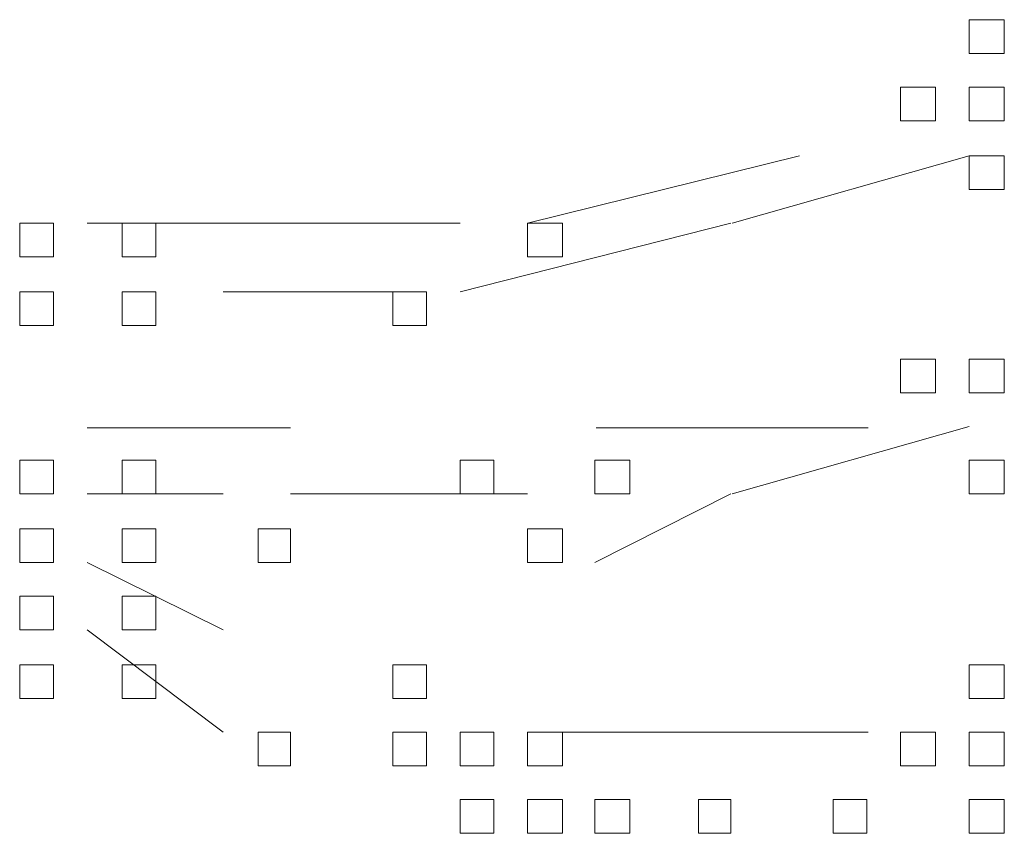
# Model space of a CAD drawing. Units: inches. Extents: x -258 to 2908, y -1518 to 737.
# Drawn here: x 1788 to 1798, y 62 to 69 of the extents above; entities that cross this region are included whole.
import ezdxf

# ---------------------------------------------------------------- set-up
doc = ezdxf.new("R2010")
doc.units = ezdxf.units.IN
doc.header["$MEASUREMENT"] = 0
doc.layers.add('图层 1', color=7, linetype='Continuous')

msp = doc.modelspace()

# ---------------------------------------------------------------- linework, layer by layer
at = {"layer": '图层 1', "color": 7, "lineweight": 9}
for points in [[(1797.2203, 69.3886), (1797.2203, 69.067), (1797.5543, 69.067), (1797.5543, 69.3886), (1797.2203, 69.3886)], [(1797.2203, 69.3886), (1797.2203, 69.067), (1797.5543, 69.067), (1797.5543, 69.3886), (1797.2203, 69.3886)], [(1797.2203, 69.3886), (1797.2203, 69.067), (1797.5543, 69.067), (1797.5543, 69.3886), (1797.2203, 69.3886)], [(1797.2203, 69.3886), (1797.2203, 69.067), (1797.5543, 69.067), (1797.5543, 69.3886), (1797.2203, 69.3886)], [(1797.2203, 69.3886), (1797.2203, 69.067), (1797.5543, 69.067), (1797.5543, 69.3886), (1797.2203, 69.3886)], [(1797.2203, 69.3886), (1797.2203, 69.067), (1797.5543, 69.067), (1797.5543, 69.3886), (1797.2203, 69.3886)], [(1797.2203, 69.3886), (1797.2203, 69.067), (1797.5543, 69.067), (1797.5543, 69.3886), (1797.2203, 69.3886)], [(1797.2203, 69.3886), (1797.2203, 69.067), (1797.5543, 69.067), (1797.5543, 69.3886), (1797.2203, 69.3886)], [(1797.2203, 69.3886), (1797.2203, 69.067), (1797.5543, 69.067), (1797.5543, 69.3886), (1797.2203, 69.3886)], [(1797.2203, 69.3886), (1797.2203, 69.067), (1797.5543, 69.067), (1797.5543, 69.3886), (1797.2203, 69.3886)], [(1797.2203, 69.3886), (1797.2203, 69.067), (1797.5543, 69.067), (1797.5543, 69.3886), (1797.2203, 69.3886)], [(1797.2203, 69.3886), (1797.2203, 69.067), (1797.5543, 69.067), (1797.5543, 69.3886), (1797.2203, 69.3886)], [(1797.2203, 69.3886), (1797.2203, 69.067), (1797.5543, 69.067), (1797.5543, 69.3886), (1797.2203, 69.3886)], [(1797.2203, 69.3886), (1797.2203, 69.067), (1797.5543, 69.067), (1797.5543, 69.3886), (1797.2203, 69.3886)], [(1797.2203, 69.3886), (1797.2203, 69.067), (1797.5543, 69.067), (1797.5543, 69.3886), (1797.2203, 69.3886)], [(1797.2203, 69.3886), (1797.2203, 69.067), (1797.5543, 69.067), (1797.5543, 69.3886), (1797.2203, 69.3886)], [(1797.2203, 69.3886), (1797.2203, 69.067), (1797.5543, 69.067), (1797.5543, 69.3886), (1797.2203, 69.3886)], [(1797.2203, 69.3886), (1797.2203, 69.067), (1797.5543, 69.067), (1797.5543, 69.3886), (1797.2203, 69.3886)], [(1796.5647, 68.7453), (1796.5647, 68.4237), (1796.8987, 68.4237), (1796.8987, 68.7453), (1796.5647, 68.7453)], [(1796.5647, 68.7453), (1796.5647, 68.4237), (1796.8987, 68.4237), (1796.8987, 68.7453), (1796.5647, 68.7453)], [(1797.2203, 68.7453), (1797.2203, 68.4237), (1797.5543, 68.4237), (1797.5543, 68.7453), (1797.2203, 68.7453)], [(1797.2203, 68.7453), (1797.2203, 68.4237), (1797.5543, 68.4237), (1797.5543, 68.7453), (1797.2203, 68.7453)], [(1797.2203, 68.7453), (1797.2203, 68.4237), (1797.5543, 68.4237), (1797.5543, 68.7453), (1797.2203, 68.7453)], [(1797.2203, 68.7453), (1797.2203, 68.4237), (1797.5543, 68.4237), (1797.5543, 68.7453), (1797.2203, 68.7453)], [(1797.2203, 68.7453), (1797.2203, 68.4237), (1797.5543, 68.4237), (1797.5543, 68.7453), (1797.2203, 68.7453)], [(1797.2203, 68.7453), (1797.2203, 68.4237), (1797.5543, 68.4237), (1797.5543, 68.7453), (1797.2203, 68.7453)], [(1797.2203, 68.7453), (1797.2203, 68.4237), (1797.5543, 68.4237), (1797.5543, 68.7453), (1797.2203, 68.7453)], [(1797.2203, 68.7453), (1797.2203, 68.4237), (1797.5543, 68.4237), (1797.5543, 68.7453), (1797.2203, 68.7453)], [(1797.2203, 68.7453), (1797.2203, 68.4237), (1797.5543, 68.4237), (1797.5543, 68.7453), (1797.2203, 68.7453)], [(1797.2203, 68.7453), (1797.2203, 68.4237), (1797.5543, 68.4237), (1797.5543, 68.7453), (1797.2203, 68.7453)], [(1797.2203, 68.7453), (1797.2203, 68.4237), (1797.5543, 68.4237), (1797.5543, 68.7453), (1797.2203, 68.7453)], [(1795.5998, 68.0897), (1793.002, 67.4464)], [(1794.9565, 67.4464), (1797.2203, 68.0897)], [(1797.2203, 68.0897), (1797.2203, 67.7681), (1797.5543, 67.7681), (1797.5543, 68.0897), (1797.2203, 68.0897)], [(1797.2203, 68.0897), (1797.2203, 67.7681), (1797.5543, 67.7681), (1797.5543, 68.0897), (1797.2203, 68.0897)], [(1788.1527, 67.4464), (1788.1527, 67.1248), (1788.4743, 67.1248), (1788.4743, 67.4464), (1788.1527, 67.4464)], [(1788.1527, 67.4464), (1788.1527, 67.1248), (1788.4743, 67.1248), (1788.4743, 67.4464), (1788.1527, 67.4464)], [(1790.0949, 67.4464), (1788.7959, 67.4464)], [(1789.13, 67.4464), (1789.13, 67.1248), (1789.4516, 67.1248), (1789.4516, 67.4464), (1789.13, 67.4464)], [(1792.3587, 67.4464), (1790.0825, 67.4464)], [(1792.3587, 66.7908), (1794.9441, 67.4464)], [(1793.002, 67.4464), (1793.002, 67.1248), (1793.336, 67.1248), (1793.336, 67.4464), (1793.002, 67.4464)], [(1788.1527, 66.7908), (1788.1527, 66.4692), (1788.4743, 66.4692), (1788.4743, 66.7908), (1788.1527, 66.7908)], [(1788.1527, 66.7908), (1788.1527, 66.4692), (1788.4743, 66.4692), (1788.4743, 66.7908), (1788.1527, 66.7908)], [(1789.13, 66.7908), (1789.13, 66.4692), (1789.4516, 66.4692), (1789.4516, 66.7908), (1789.13, 66.7908)], [(1789.13, 66.7908), (1789.13, 66.4692), (1789.4516, 66.4692), (1789.4516, 66.7908), (1789.13, 66.7908)], [(1789.13, 66.7908), (1789.13, 66.4692), (1789.4516, 66.4692), (1789.4516, 66.7908), (1789.13, 66.7908)], [(1789.13, 66.7908), (1789.13, 66.4692), (1789.4516, 66.4692), (1789.4516, 66.7908), (1789.13, 66.7908)], [(1789.13, 66.7908), (1789.13, 66.4692), (1789.4516, 66.4692), (1789.4516, 66.7908), (1789.13, 66.7908)], [(1790.0949, 66.7908), (1791.7154, 66.7908)], [(1791.7154, 66.7908), (1791.7154, 66.4692), (1792.037, 66.4692), (1792.037, 66.7908), (1791.7154, 66.7908)], [(1796.5647, 66.1475), (1796.5647, 65.8259), (1796.8987, 65.8259), (1796.8987, 66.1475), (1796.5647, 66.1475)], [(1797.2203, 66.1475), (1797.2203, 65.8259), (1797.5543, 65.8259), (1797.5543, 66.1475), (1797.2203, 66.1475)], [(1797.2203, 66.1475), (1797.2203, 65.8259), (1797.5543, 65.8259), (1797.5543, 66.1475), (1797.2203, 66.1475)], [(1797.2203, 66.1475), (1797.2203, 65.8259), (1797.5543, 65.8259), (1797.5543, 66.1475), (1797.2203, 66.1475)], [(1797.2203, 66.1475), (1797.2203, 65.8259), (1797.5543, 65.8259), (1797.5543, 66.1475), (1797.2203, 66.1475)], [(1797.2203, 66.1475), (1797.2203, 65.8259), (1797.5543, 65.8259), (1797.5543, 66.1475), (1797.2203, 66.1475)], [(1797.2203, 66.1475), (1797.2203, 65.8259), (1797.5543, 65.8259), (1797.5543, 66.1475), (1797.2203, 66.1475)], [(1797.2203, 66.1475), (1797.2203, 65.8259), (1797.5543, 65.8259), (1797.5543, 66.1475), (1797.2203, 66.1475)], [(1790.7381, 65.4919), (1788.7959, 65.4919)], [(1796.2554, 65.4919), (1793.6576, 65.4919)], [(1794.9565, 64.861), (1797.2203, 65.5042)], [(1788.1527, 65.1826), (1788.1527, 64.861), (1788.4743, 64.861), (1788.4743, 65.1826), (1788.1527, 65.1826)], [(1788.1527, 65.1826), (1788.1527, 64.861), (1788.4743, 64.861), (1788.4743, 65.1826), (1788.1527, 65.1826)], [(1788.1527, 65.1826), (1788.1527, 64.861), (1788.4743, 64.861), (1788.4743, 65.1826), (1788.1527, 65.1826)], [(1788.1527, 65.1826), (1788.1527, 64.861), (1788.4743, 64.861), (1788.4743, 65.1826), (1788.1527, 65.1826)], [(1788.1527, 65.1826), (1788.1527, 64.861), (1788.4743, 64.861), (1788.4743, 65.1826), (1788.1527, 65.1826)], [(1789.13, 65.1826), (1789.13, 64.861), (1789.4516, 64.861), (1789.4516, 65.1826), (1789.13, 65.1826)], [(1792.3587, 65.1826), (1792.3587, 64.861), (1792.6803, 64.861), (1792.6803, 65.1826), (1792.3587, 65.1826)], [(1793.6452, 65.1826), (1793.6452, 64.861), (1793.9792, 64.861), (1793.9792, 65.1826), (1793.6452, 65.1826)], [(1797.2203, 65.1826), (1797.2203, 64.861), (1797.5543, 64.861), (1797.5543, 65.1826), (1797.2203, 65.1826)], [(1797.2203, 65.1826), (1797.2203, 64.861), (1797.5543, 64.861), (1797.5543, 65.1826), (1797.2203, 65.1826)], [(1797.2203, 65.1826), (1797.2203, 64.861), (1797.5543, 64.861), (1797.5543, 65.1826), (1797.2203, 65.1826)], [(1797.2203, 65.1826), (1797.2203, 64.861), (1797.5543, 64.861), (1797.5543, 65.1826), (1797.2203, 65.1826)], [(1797.2203, 65.1826), (1797.2203, 64.861), (1797.5543, 64.861), (1797.5543, 65.1826), (1797.2203, 65.1826)], [(1797.2203, 65.1826), (1797.2203, 64.861), (1797.5543, 64.861), (1797.5543, 65.1826), (1797.2203, 65.1826)], [(1797.2203, 65.1826), (1797.2203, 64.861), (1797.5543, 64.861), (1797.5543, 65.1826), (1797.2203, 65.1826)], [(1797.2203, 65.1826), (1797.2203, 64.861), (1797.5543, 64.861), (1797.5543, 65.1826), (1797.2203, 65.1826)], [(1797.2203, 65.1826), (1797.2203, 64.861), (1797.5543, 64.861), (1797.5543, 65.1826), (1797.2203, 65.1826)], [(1797.2203, 65.1826), (1797.2203, 64.861), (1797.5543, 64.861), (1797.5543, 65.1826), (1797.2203, 65.1826)], [(1797.2203, 65.1826), (1797.2203, 64.861), (1797.5543, 64.861), (1797.5543, 65.1826), (1797.2203, 65.1826)], [(1797.2203, 65.1826), (1797.2203, 64.861), (1797.5543, 64.861), (1797.5543, 65.1826), (1797.2203, 65.1826)], [(1797.2203, 65.1826), (1797.2203, 64.861), (1797.5543, 64.861), (1797.5543, 65.1826), (1797.2203, 65.1826)], [(1797.2203, 65.1826), (1797.2203, 64.861), (1797.5543, 64.861), (1797.5543, 65.1826), (1797.2203, 65.1826)], [(1797.2203, 65.1826), (1797.2203, 64.861), (1797.5543, 64.861), (1797.5543, 65.1826), (1797.2203, 65.1826)], [(1797.2203, 65.1826), (1797.2203, 64.861), (1797.5543, 64.861), (1797.5543, 65.1826), (1797.2203, 65.1826)], [(1788.7959, 64.861), (1790.0949, 64.861)], [(1790.7381, 64.861), (1793.002, 64.861)], [(1793.6452, 64.2053), (1794.9441, 64.861)], [(1788.1527, 64.527), (1788.1527, 64.2053), (1788.4743, 64.2053), (1788.4743, 64.527), (1788.1527, 64.527)], [(1789.13, 64.527), (1789.13, 64.2053), (1789.4516, 64.2053), (1789.4516, 64.527), (1789.13, 64.527)], [(1789.13, 64.527), (1789.13, 64.2053), (1789.4516, 64.2053), (1789.4516, 64.527), (1789.13, 64.527)], [(1789.13, 64.527), (1789.13, 64.2053), (1789.4516, 64.2053), (1789.4516, 64.527), (1789.13, 64.527)], [(1789.13, 64.527), (1789.13, 64.2053), (1789.4516, 64.2053), (1789.4516, 64.527), (1789.13, 64.527)], [(1789.13, 64.527), (1789.13, 64.2053), (1789.4516, 64.2053), (1789.4516, 64.527), (1789.13, 64.527)], [(1789.13, 64.527), (1789.13, 64.2053), (1789.4516, 64.2053), (1789.4516, 64.527), (1789.13, 64.527)], [(1790.4289, 64.527), (1790.4289, 64.2053), (1790.7381, 64.2053), (1790.7381, 64.527), (1790.4289, 64.527)], [(1793.002, 64.527), (1793.002, 64.2053), (1793.336, 64.2053), (1793.336, 64.527), (1793.002, 64.527)], [(1790.0949, 63.5621), (1788.7959, 64.2053)], [(1788.1527, 63.8837), (1788.1527, 63.5621), (1788.4743, 63.5621), (1788.4743, 63.8837), (1788.1527, 63.8837)], [(1789.13, 63.8837), (1789.13, 63.5621), (1789.4516, 63.5621), (1789.4516, 63.8837), (1789.13, 63.8837)], [(1789.13, 63.8837), (1789.13, 63.5621), (1789.4516, 63.5621), (1789.4516, 63.8837), (1789.13, 63.8837)], [(1788.7959, 63.5621), (1790.0949, 62.5848)], [(1788.1527, 63.228), (1788.1527, 62.9064), (1788.4743, 62.9064), (1788.4743, 63.228), (1788.1527, 63.228)], [(1788.1527, 63.228), (1788.1527, 62.9064), (1788.4743, 62.9064), (1788.4743, 63.228), (1788.1527, 63.228)], [(1788.1527, 63.228), (1788.1527, 62.9064), (1788.4743, 62.9064), (1788.4743, 63.228), (1788.1527, 63.228)], [(1789.13, 63.228), (1789.13, 62.9064), (1789.4516, 62.9064), (1789.4516, 63.228), (1789.13, 63.228)], [(1789.13, 63.228), (1789.13, 62.9064), (1789.4516, 62.9064), (1789.4516, 63.228), (1789.13, 63.228)], [(1789.13, 63.228), (1789.13, 62.9064), (1789.4516, 62.9064), (1789.4516, 63.228), (1789.13, 63.228)], [(1791.7154, 63.228), (1791.7154, 62.9064), (1792.037, 62.9064), (1792.037, 63.228), (1791.7154, 63.228)], [(1797.2203, 63.228), (1797.2203, 62.9064), (1797.5543, 62.9064), (1797.5543, 63.228), (1797.2203, 63.228)], [(1790.4289, 62.5848), (1790.4289, 62.2631), (1790.7381, 62.2631), (1790.7381, 62.5848), (1790.4289, 62.5848)], [(1791.7154, 62.5848), (1791.7154, 62.2631), (1792.037, 62.2631), (1792.037, 62.5848), (1791.7154, 62.5848)], [(1792.3587, 62.5848), (1792.3587, 62.2631), (1792.6803, 62.2631), (1792.6803, 62.5848), (1792.3587, 62.5848)], [(1793.002, 62.5848), (1793.002, 62.2631), (1793.336, 62.2631), (1793.336, 62.5848), (1793.002, 62.5848)], [(1794.9565, 62.5848), (1793.002, 62.5848)], [(1796.2554, 62.5848), (1794.9565, 62.5848)], [(1796.5647, 62.5848), (1796.5647, 62.2631), (1796.8987, 62.2631), (1796.8987, 62.5848), (1796.5647, 62.5848)], [(1797.2203, 62.5848), (1797.2203, 62.2631), (1797.5543, 62.2631), (1797.5543, 62.5848), (1797.2203, 62.5848)], [(1797.2203, 62.5848), (1797.2203, 62.2631), (1797.5543, 62.2631), (1797.5543, 62.5848), (1797.2203, 62.5848)], [(1797.2203, 62.5848), (1797.2203, 62.2631), (1797.5543, 62.2631), (1797.5543, 62.5848), (1797.2203, 62.5848)], [(1797.2203, 62.5848), (1797.2203, 62.2631), (1797.5543, 62.2631), (1797.5543, 62.5848), (1797.2203, 62.5848)], [(1797.2203, 62.5848), (1797.2203, 62.2631), (1797.5543, 62.2631), (1797.5543, 62.5848), (1797.2203, 62.5848)], [(1792.3587, 61.9415), (1792.3587, 61.6199), (1792.6803, 61.6199), (1792.6803, 61.9415), (1792.3587, 61.9415)], [(1793.002, 61.9415), (1793.002, 61.6199), (1793.336, 61.6199), (1793.336, 61.9415), (1793.002, 61.9415)], [(1793.6452, 61.9415), (1793.6452, 61.6199), (1793.9792, 61.6199), (1793.9792, 61.9415), (1793.6452, 61.9415)], [(1794.6349, 61.9415), (1794.6349, 61.6199), (1794.9441, 61.6199), (1794.9441, 61.9415), (1794.6349, 61.9415)], [(1795.9214, 61.9415), (1795.9214, 61.6199), (1796.2431, 61.6199), (1796.2431, 61.9415), (1795.9214, 61.9415)], [(1797.2203, 61.9415), (1797.2203, 61.6199), (1797.5543, 61.6199), (1797.5543, 61.9415), (1797.2203, 61.9415)]]:
    msp.add_lwpolyline(points, dxfattribs=at)

doc.saveas('drawing.dxf')
